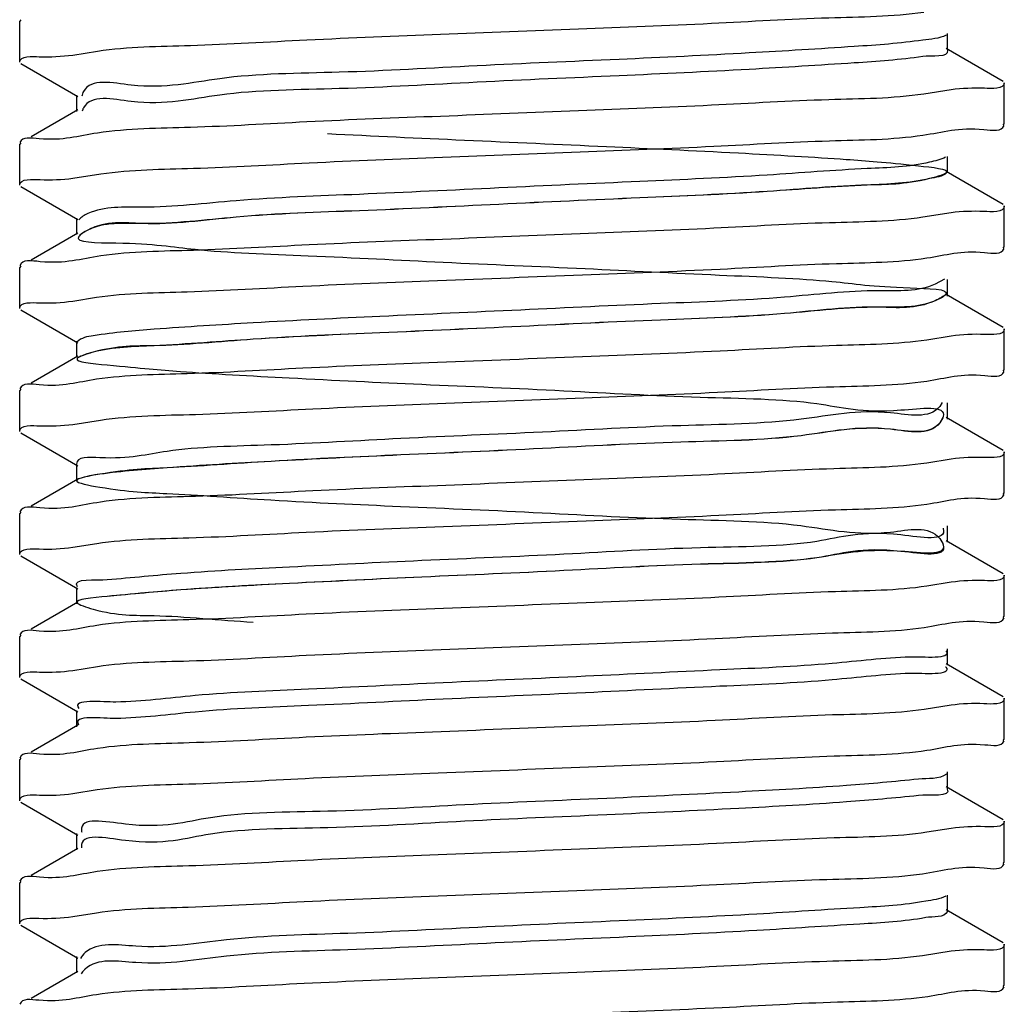
# Model space of a CAD drawing. Extents: x -14350 to 1227346, y -381933 to 34214.
# Drawn here: x 467959 to 468069, y -349614 to -349505 of the extents above; entities that cross this region are included whole.
import ezdxf

# ---------------------------------------------------------------- set-up
doc = ezdxf.new("R2010")
doc.units = 0
doc.header["$LTSCALE"] = 1000
doc.header["$MEASUREMENT"] = 0
doc.layers.get('0').update_dxf_attribs({"linetype": 'CONTINUOUS'})
doc.layers.add('02___PRT_ALL_AXES', color=7, linetype='CONTINUOUS')

msp = doc.modelspace()

# ---------------------------------------------------------------- linework, layer by layer
at = {"color": 0, "linetype": 'Continuous'}
for p, q in [((467959.4121001975, -349504.8173011399), (467959.2828653862, -349504.9668238959)), ((468062.2067710373, -349508.1527082687), (468062.2067710373, -349506.3322028995)), ((467965.1673882461, -349508.721747166), (467967.91429821, -349508.2796722108)), ((468068.3839517345, -349511.6441962149), (468062.0607778297, -349507.9837220751)), ((467959.4121564074, -349509.6676425131), (467965.7352219771, -349513.3280539799)), ((468062.6213042398, -349512.5718601963), (468059.5846336826, -349513.0538759204)), ((467965.5892808937, -349513.1590979751), (467965.5892808937, -349514.9796033322)), ((467965.7352740892, -349514.810617151), (467960.5596490136, -349517.8069486434)), ((467966.2841774818, -349514.7453591428), (467966.2022791372, -349514.960977002)), ((467966.3060247253, -349514.6970890807), (467966.2841774818, -349514.7453591428)), ((468068.3838955245, -349516.4945376001), (468068.5131865923, -349516.3449823472)), ((467959.4121001975, -349518.4710912907), (467959.2828653862, -349518.6206140467)), ((468062.2067710373, -349521.8064984195), (468062.2067710373, -349519.9859930503)), ((468068.3839517345, -349525.2979863654), (468062.0607778297, -349521.6375122259)), ((467965.17775143, -349522.3973218985), (467968.2823079039, -349521.9065820461)), ((467959.4121564074, -349523.3214326648), (467965.7352219771, -349526.9818441307)), ((467965.5892808937, -349526.8128881259), (467965.5892808937, -349528.6333934828)), ((468062.6175728465, -349526.2197178826), (468059.4741744741, -349526.7156646284)), ((467965.7352740892, -349528.4644073017), (467960.5596490136, -349531.4607387939)), ((467966.1707726509, -349528.5416634516), (467965.9581286597, -349528.710470808)), ((467966.2388783439, -349528.4941306862), (467966.1707726509, -349528.5416634516)), ((468068.3838955245, -349530.148327728), (468068.5131865923, -349529.9987724978)), ((467959.4121001975, -349532.1248814415), (467959.2828653862, -349532.2744041982)), ((468061.8754132983, -349533.5791462651), (468060.8386647167, -349534.1581840422)), ((468062.2067710373, -349535.4602885463), (468062.2067710373, -349533.639783201)), ((467965.165871076, -349536.0227086055), (467967.8113449399, -349535.5948656786)), ((468068.3839517345, -349538.9517765171), (468062.0607778297, -349535.2913023776)), ((467959.4121564074, -349536.9752228032), (467965.7352219771, -349540.6356342812)), ((468062.6283358929, -349539.9004198678), (468059.9226251074, -349540.3366969726)), ((467965.5892808937, -349540.4666782769), (467965.5892808937, -349542.2871836224)), ((467965.7352740892, -349542.1181974523), (467960.5596490136, -349545.114528886)), ((467966.0349213916, -349542.1478039667), (467965.8174054089, -349542.2574150481)), ((468068.3838955245, -349543.8021178788), (468068.5131865923, -349543.6525626495)), ((467959.4121001975, -349545.778671592), (467959.2828653862, -349545.9281943489)), ((468061.6352489951, -349547.2530921379), (468061.3493243369, -349547.7036107716)), ((468062.2067710373, -349549.114078698), (468062.2067710373, -349547.2935733525)), ((468061.7016976752, -349548.9219852616), (468061.3493243369, -349549.5241161291)), ((468068.3839517345, -349552.6055666679), (468062.0607778297, -349548.9450925274)), ((467965.1755634981, -349549.7029898888), (467968.2403810236, -349549.2171991842)), ((467959.4121564074, -349550.629012954), (467965.7352219771, -349554.289424432)), ((467965.5892808937, -349554.1204684277), (467965.5892808937, -349555.9409737729)), ((468062.6293178803, -349553.5529197371), (468059.9057416587, -349553.9917343475)), ((467965.7352740892, -349555.7719876033), (467960.5596490136, -349558.7683190366)), ((467965.9399093629, -349555.7018219645), (467965.742330915, -349555.7854861964)), ((468068.3838955245, -349557.4559080298), (468068.5131865923, -349557.3063528002)), ((467959.4121001975, -349559.432461743), (467959.2828653862, -349559.5819844999)), ((468062.2067710373, -349562.7678688481), (468062.2067710373, -349560.9473635026)), ((467965.1668438685, -349563.3332654359), (467967.8536163556, -349562.8993150331)), ((468061.7056813889, -349562.962259515), (468061.7420126271, -349563.0695428823)), ((468068.3839517345, -349566.2593568186), (468062.0607778297, -349562.598882678)), ((467959.4121564074, -349564.2828031045), (467965.7352219771, -349567.943214583)), ((468062.6282322562, -349567.2074352815), (468059.9177689065, -349567.6446361379)), ((467965.5892808937, -349567.7742585782), (467965.5892808937, -349569.5947639237)), ((467965.7352740892, -349569.425777754), (467960.5596490136, -349572.4221092472)), ((468068.3838955245, -349571.1096982041), (468068.5131865923, -349570.960142951)), ((467959.4121001975, -349573.0862518938), (467959.2828653862, -349573.235774627)), ((468062.2067710373, -349576.4216589995), (468062.2067710373, -349574.6011536531)), ((468068.3839517345, -349579.9131469694), (468062.0607778297, -349576.2526728299)), ((467965.1688288606, -349576.9908562473), (467967.9152686705, -349576.5485513667)), ((467959.4121564074, -349577.9365932676), (467965.7352219771, -349581.5970047335)), ((467965.5892808937, -349581.428048729), (467965.5892808937, -349583.2485540747)), ((468062.6204134195, -349580.8433578052), (468059.6193321521, -349581.3203047693)), ((467965.7352740892, -349583.0795679046), (467960.5596490136, -349586.075899397)), ((468068.3838955245, -349584.7634883549), (468068.5131865923, -349584.6139331018)), ((467959.4121001975, -349586.7400420443), (467959.2828653862, -349586.8895647775)), ((468062.2067710373, -349590.0754491503), (468062.2067710373, -349588.2549438048)), ((467965.1680582424, -349590.6428725992), (467967.8877760281, -349590.2043703799)), ((468068.3839517345, -349593.5669371202), (468062.0607778297, -349589.9064629807)), ((467959.4121564074, -349591.5903834184), (467965.7352219771, -349595.2507948843)), ((468062.628735637, -349594.5148950871), (468059.919716221, -349594.9520725366)), ((467965.5892808937, -349595.0818388797), (467965.5892808937, -349596.9023442252)), ((467965.7352740892, -349596.7333580554), (467960.5596490136, -349599.7296894889)), ((467966.1308490137, -349596.5766510889), (467966.1424018458, -349596.6681598844)), ((468068.3838955245, -349598.4172784819), (468068.5131865923, -349598.2677232525)), ((467959.4121001975, -349600.3938321951), (467959.2828653862, -349600.5433549283)), ((468062.2067710373, -349603.7292393011), (468062.2067710373, -349601.9087339556)), ((468068.3839517345, -349607.2207272709), (468062.0607778297, -349603.5602531312)), ((467965.1642546977, -349604.2903802155), (467967.7909496852, -349603.8653295878)), ((467959.4121564074, -349605.2441735577), (467965.7352219771, -349608.9045850351)), ((467965.5892808937, -349608.7356290305), (467965.5892808937, -349610.556134376)), ((468062.617852613, -349608.1402760355), (468059.4445906716, -349608.6405401987)), ((467965.7352740892, -349610.3871482061), (467960.5596490136, -349613.3834796406)), ((467966.2640211719, -349610.4199323284), (467966.1009514888, -349610.6335738502)), ((467966.309512641, -349610.3674166489), (467966.2640211719, -349610.4199323284)), ((468068.3838955245, -349612.0710686326), (468068.5131865923, -349611.9215134031))]:
    msp.add_line(p, q, dxfattribs=at)
for points, start_tangent, end_tangent in [([(467967.91429821, -349508.2796722108), (467978.2136556866, -349507.6519483554), (467991.127532656, -349507.0391915645), (468005.9667255186, -349506.4213360241), (468021.2725061762, -349505.8103194525), (468036.0317761727, -349505.1978804695), (468049.0400884009, -349504.5856754624), (468059.5846336826, -349503.9513491336)], (0.9891203044717901, 0.1471088824022307), (0.9892110039269248, 0.1464977464327879)), ([(468059.4687996094, -349507.0673305597), (468051.8724241161, -349507.7802477921), (468040.2254088388, -349508.4931649782), (468025.7701134511, -349509.2060821396), (468010.0484504026, -349509.9189993711), (467994.737412539, -349510.6319165449), (467981.4701922766, -349511.3448337773), (467971.6619728298, -349512.0577509622), (467966.3589739415, -349512.770668136), (467966.1595389579, -349513.2933593364)], (-0.989294439122322, -0.1459332474854537), (-0.2291735635762952, -0.97338557507174)), ([(468062.0669513938, -349506.5125659609), (468059.4687996094, -349507.0673305597)], (-0.8811431020370918, -0.4728496946519594), (-0.989294438803594, -0.1459332496461377)), ([(468062.1987501091, -349508.1560419549), (468062.2042477668, -349508.1749187449), (468059.4687996094, -349508.8878359299)], (0.3837993004770601, -0.9234165349144011), (-0.9892944390059843, -0.1459332482741165)), ([(467959.2828653862, -349509.5180872723), (467961.43961147, -349508.9053547715)], (0, 1), (0.9993919817028972, -0.03486641518648342)), ([(467961.43961147, -349508.9053547715), (467965.1673882461, -349508.721747166)], (0.999391981548754, -0.03486641960476061), (0.990841077625268, 0.1350331769988318)), ([(468059.4687996094, -349508.8878359299), (468051.8724241161, -349509.6007531385), (468040.2254088388, -349510.3136703235), (468025.7701134511, -349511.0265874963), (468010.0484504026, -349511.7395047289), (467994.737412539, -349512.4524219024), (467981.4701922766, -349513.1653391228), (467971.6619728298, -349513.8782562963), (467966.3589739415, -349514.5911734812), (467966.3060247253, -349514.6970890807)], (-0.989294439161068, -0.145933247222791), (-0.4229438062699357, -0.9061559119367368)), ([(468068.5131865923, -349511.7937189604), (468066.2991130032, -349512.4145965236)], (0, -1), (-0.9992721331758385, 0.0381471343381042)), ([(468066.2991130032, -349512.4145965236), (468062.6213042398, -349512.5718601963)], (-0.9992721332767247, 0.0381471316953693), (-0.9919328950219732, -0.1267640791917296)), ([(468059.5846336826, -349513.0538759204), (468049.0400884009, -349513.6882022379), (468036.0317761727, -349514.3004072327), (468021.2725061762, -349514.9128462165), (468005.9667255186, -349515.5238627996), (467991.127532656, -349516.1417183389), (467978.2136556866, -349516.7544751307), (467967.91429821, -349517.382198975)], (-0.9892110039269248, -0.1464977464327879), (-0.9891203044717901, -0.1471088824022307)), ([(468059.4741744741, -349517.6131378768), (468066.2336012979, -349516.9750424188), (468068.4877966369, -349516.5263469534)], (0.9892848751516987, 0.1459980677820369), (0.2927388173370859, 0.956192441312984)), ([(467967.91429821, -349517.382198975), (467961.43961147, -349518.0078815459), (467959.3103497398, -349518.4375028757)], (-0.9891203043491341, -0.1471088832269365), (-0.3134682580823763, -0.9495986790085593)), ([(467993.4410030029, -349517.4428422803), (468008.6333585323, -349518.1557594654), (468024.3872838017, -349518.8686766978), (468039.0223445359, -349519.5815938828), (468050.977453266, -349520.2945110803), (468058.9773866522, -349521.0074282654), (468062.1688104921, -349521.7203454382), (468060.2113032338, -349522.4332626821), (468053.3136674703, -349523.1461798442), (468042.2116578703, -349523.8590970766), (468028.0894997089, -349524.5720142494), (468012.4535703638, -349525.2849314231), (467996.9717177112, -349525.997848667), (467983.29535457, -349526.7107658405), (467972.8833064937, -349527.4236830608), (467966.8462021646, -349528.1366002334), (467965.8280053592, -349528.8495174071), (467969.9373246382, -349529.5624346281), (467978.735828649, -349530.2753518124), (467991.2850016343, -349530.9882690334), (468006.2462527861, -349531.7011862183), (468022.0237006198, -349532.414103392), (468036.9344017978, -349533.1270206238), (468049.387866913, -349533.8399378087), (468058.0557141245, -349534.5528550176), (468062.0133644544, -349535.2657722034), (468060.8386647167, -349535.978689376), (468054.6569173221, -349536.6916065963), (468044.1275147886, -349537.4045237813), (468030.3736037106, -349538.1174410023), (468014.8622814526, -349538.8303581874), (467999.2481043224, -349539.5432753612), (467985.1965999312, -349540.2561925927), (467974.2066092153, -349540.969109755), (467967.4504086372, -349541.6820269865), (467965.6486662847, -349542.39494416), (467968.9935697379, -349543.1078613452), (467977.1283260525, -349543.8207785652), (467989.1852197979, -349544.533695739), (468003.8781705589, -349545.2466129716), (468019.6399157016, -349545.9595301449), (468034.7891870101, -349546.6724473301), (468047.7100472168, -349547.3853645616), (468057.0242586133, -349548.0982817239), (468061.7382960577, -349548.8111989554), (468061.3493243369, -349549.5241161291), (468055.8988341211, -349550.2370333143), (468045.968216418, -349550.9499505344), (468032.6167467951, -349551.6628677079), (468017.2685952538, -349552.3757849282), (468001.5609130093, -349553.0887021134), (467987.1692015796, -349553.8016192983), (467975.6285910594, -349554.5145365307), (467968.1700912264, -349555.2274536921), (467965.5892827657, -349555.9403709131), (467968.1614544277, -349556.6532880983), (467975.6122386834, -349557.3662052834), (467987.1468779079, -349558.0791225035), (468001.5349992567, -349558.792039677), (468017.241855581, -349559.5049568971), (468032.5920334884, -349560.2178740823), (468045.9481655561, -349560.9307912674), (468055.8855844919, -349561.6437084761), (468061.3442892858, -349562.3566256613), (468061.7420126271, -349563.0695428823), (468057.0363303318, -349563.7824600674), (468047.7291864638, -349564.4953772523), (468034.8133522185, -349565.208294461), (468019.6665292743, -349565.9212116462), (468003.9043936652, -349566.6341288663), (467989.2082552888, -349567.3470460512), (467977.1457167563, -349568.0599632363), (467969.0034606836, -349568.7728804452), (467965.6500023917, -349569.4857976302), (467967.4430474273, -349570.1987148512), (467974.1913358101, -349570.9116320363), (467985.1750436031, -349571.6245492212)], (0.9987694757593311, -0.04959369205283211), (0.9984386920833007, -0.0558585548594679)), ([(467968.2823079039, -349521.9065820461), (467978.5526556752, -349521.2879834394), (467991.3851155086, -349520.681719434), (468006.1914310443, -349520.0660923752), (468021.4629071007, -349519.4564619276), (468036.2819592186, -349518.8407697231), (468049.1295364729, -349518.234812092), (468059.4741744741, -349517.6131378768)], (0.9892802895535029, 0.1460291364794628), (0.9892848752598171, 0.1459980670494245)), ([(468060.2113032338, -349520.6127573126), (468053.3136674703, -349521.3256744978), (468042.2116578703, -349522.0385917304), (468028.0894997089, -349522.7515088925), (468012.4535703638, -349523.4644260767), (467996.9717177112, -349524.1773432977), (467983.29535457, -349524.8902604715), (467972.8833064937, -349525.6031777153), (467966.8462021646, -349526.3160948881), (467965.8407923586, -349527.0123238624)], (-0.971609588717887, -0.2365899556436383), (-0.6213203651134154, -0.7835566373245346)), ([(468061.9965235094, -349520.0404601078), (468060.2113032338, -349520.6127573126)], (-0.8718797699444242, -0.4897199881173507), (-0.9716095914054588, -0.2365899446065235)), ([(467959.2828653862, -349523.1718774228), (467961.5606503661, -349522.542067941)], (0, 1), (0.9991755294807237, -0.0405987843034171)), ([(467961.5606503661, -349522.542067941), (467965.17775143, -349522.3973218985)], (0.9991755295606913, -0.0405987823353406), (0.9922811356972638, 0.124008659936912)), ([(468060.2113032338, -349522.4332626821), (468053.3136674703, -349523.1461798442), (468042.2116578703, -349523.8590970766), (468028.0894997089, -349524.5720142494), (468012.4535703638, -349525.2849314231), (467996.9717177112, -349525.997848667), (467983.29535457, -349526.7107658405), (467972.8833064937, -349527.4236830608), (467966.8462021646, -349528.1366002334), (467966.2388783439, -349528.4941306862)], (-0.9716095887218084, -0.2365899556275339), (-0.8262162446364048, -0.5633531016147125)), ([(468062.1456405052, -349521.7516682942), (468060.2113032338, -349522.4332626821)], (-0.667702969704034, -0.7444277965312781), (-0.9716095904892167, -0.2365899483692766)), ([(468066.2336012979, -349526.0775691704), (468062.6175728465, -349526.2197178826)], (-0.9991664113858179, 0.04082257167776999), (-0.9924108846496392, -0.1229659954171093)), ([(468068.5131865923, -349525.4475091102), (468066.2336012979, -349526.0775691704)], (0, -1), (-0.9991664113505542, 0.0408225725408809)), ([(468059.4741744741, -349526.7156646284), (468049.1295364729, -349527.3373388553), (468036.2819592186, -349527.9432964632), (468021.4629071007, -349528.558988702), (468006.1914310443, -349529.1686191508), (467991.3851155086, -349529.7842461846), (467978.5526556752, -349530.390510191), (467968.2823079039, -349531.0091088214)], (-0.9892848752598171, -0.1459980670494245), (-0.9892802895535029, -0.1460291364794628)), ([(468059.9226251074, -349531.2341702092), (468066.3193289849, -349530.6167896851), (468068.486302002, -349530.1814233821)], (0.9891210606430749, 0.1471037980213917), (0.3075187410075329, 0.9515420242580681)), ([(467968.2823079039, -349531.0091088214), (467961.5606503661, -349531.6445947157), (467959.3082764174, -349532.093063199)], (-0.9892802893625772, -0.146029137772897), (-0.2930129830408859, -0.9561084623459211)), ([(467967.8113449399, -349535.5948656786), (467977.8633665728, -349534.9780074682), (467990.7113046001, -349534.365027569), (468005.6153161998, -349533.7430551029), (468021.7294681786, -349533.0995390022), (468036.9961328112, -349532.4633050486), (468049.905072808, -349531.8478941876), (468059.9226251074, -349531.2341702092)], (0.9890790929423026, 0.1473857113306176), (0.989121060796136, 0.1471037969922144)), ([(468060.8386647167, -349534.1581840422), (468054.6569173221, -349534.8711012395), (468044.1275147886, -349535.5840184244), (468030.3736037106, -349536.2969356447), (468014.8622814526, -349537.0098528296), (467999.2481043224, -349537.7227700034), (467985.1965999312, -349538.4356872237), (467974.2066092153, -349539.1486044088), (467967.4504086372, -349539.861521641), (467965.6725616881, -349540.5449448132)], (-0.9139400360847073, -0.4058492459540659), (-0.6848293580710694, -0.728703472150344)), ([(468061.9994742765, -349535.2826703235), (468060.8386647167, -349535.978689376)], (-0.650654668118041, -0.7593737570236425), (-0.9139400341494707, -0.405849250312064)), ([(467959.2828653862, -349536.8256675736), (467961.4577865793, -349536.2103414042)], (0, 1), (0.9993838520189986, -0.0350986655539539)), ([(467961.4577865793, -349536.2103414042), (467965.165871076, -349536.0227086055)], (0.9993838518375239, -0.0350986707211875), (0.9905173488649968, 0.1373877054086659)), ([(468060.8386647167, -349535.978689376), (468054.6569173221, -349536.6916065963), (468044.1275147886, -349537.4045237813), (468030.3736037106, -349538.1174410023), (468014.8622814526, -349538.8303581874), (467999.2481043224, -349539.5432753612), (467985.1965999312, -349540.2561925927), (467974.2066092153, -349540.969109755), (467967.4504086372, -349541.6820269865), (467966.0349214028, -349542.1478039667)], (-0.9139400360449171, -0.4058492460436701), (-0.9136495188347983, -0.4065028372999896)), ([(468068.5131865923, -349539.101299261), (468066.3193289849, -349539.7193164604)], (0, -1), (-0.9993507189205717, 0.0360297181911913)), ([(468066.3193289849, -349539.7193164604), (468062.6283358929, -349539.9004198678)], (-0.9993507186129339, 0.0360297267240903), (-0.9907621807645698, -0.1356108445760669)), ([(468059.9226251074, -349540.3366969726), (468049.905072808, -349540.9504209505), (468036.9961328112, -349541.5658318242), (468021.7294681786, -349542.2020657768), (468005.6153161998, -349542.845581878), (467990.7113046001, -349543.4675543443), (467977.8633665728, -349544.0805342312), (467967.8113449399, -349544.6973924541)], (-0.989121060796136, -0.1471037969922144), (-0.9890790929423026, -0.1473857113306176)), ([(468059.9057416587, -349544.889207596), (468066.3619544019, -349544.2645061284), (468068.4855787164, -349543.8358188192)], (0.9891067267442649, 0.1472001464307913), (0.314601759508515, 0.9492237528181365)), ([(467967.8113449399, -349544.6973924541), (467961.4577865793, -349545.3128681672), (467959.3100698327, -349545.745317389)], (-0.98907909267434, -0.147385713128866), (-0.3107229786028905, -0.9505005158168763)), ([(467968.2403810236, -349549.2171991842), (467978.7814597941, -349548.5836495252), (467991.7889070946, -349547.971697533), (468006.5439213474, -349547.3595122469), (468021.8568295107, -349546.7482078096), (468036.700282308, -349546.1300677119), (468049.6073749873, -349545.5173883832), (468059.9057416587, -349544.889207596)], (0.9892212741014359, 0.1464283813511983), (0.9891067269849787, 0.1472001448133224)), ([(468061.3493243369, -349547.7036107716), (468055.8988341211, -349548.4165279565), (468045.968216418, -349549.1294451775), (468032.6167467951, -349549.8423623627), (468017.2685952538, -349550.555279583), (468001.5609130093, -349551.2681967563), (467987.1692015796, -349551.9811139414), (467975.6285910594, -349552.6940311617), (467968.1700912264, -349553.4069483466), (467965.5892879941, -349554.1204683327)], (-0.617201606700054, -0.7868050436333464), (0.0128078825479211, -0.9999179757083272)), ([(467959.2828653862, -349550.4794577244), (467961.5074640416, -349549.8570960287)], (0, 1), (0.9992534569311475, -0.0386332604261078)), ([(467961.5074640416, -349549.8570960287), (467965.1755634981, -349549.7029898888)], (0.9992534570442466, -0.0386332575007865), (0.9920462495358736, 0.1258739003201503)), ([(468061.3493243369, -349549.5241161291), (468055.8988341211, -349550.2370333143), (468045.968216418, -349550.9499505344), (468032.6167467951, -349551.6628677079), (468017.2685952538, -349552.3757849282), (468001.5609130093, -349553.0887021134), (467987.1692015796, -349553.8016192983), (467975.6285910594, -349554.5145365307), (467968.1700912264, -349555.2274536921), (467965.9399093629, -349555.7018219645)], (-0.6172016066230914, -0.7868050436937188), (-0.9415187876952371, -0.3369604908841558)), ([(468066.3619544019, -349553.3670328914), (468062.6293178803, -349553.5529197371)], (-0.9994024372104444, 0.0345654234434357), (-0.990750892284694, -0.1356932917910192)), ([(468068.5131865923, -349552.7550894127), (468066.3619544019, -349553.3670328914)], (0, -1), (-0.9994024373278405, 0.0345654200491178)), ([(468059.9057416587, -349553.9917343475), (468049.6073749873, -349554.6199151459), (468036.700282308, -349555.2325944987), (468021.8568295107, -349555.8507345614), (468006.5439213474, -349556.4620389987), (467991.7889070946, -349557.0742242958), (467978.7814597941, -349557.6861763122), (467968.2403810236, -349558.3197259472)], (-0.9891067269849787, -0.1472001448133224), (-0.9892212741014359, -0.1464283813511983)), ([(468059.9177689065, -349558.5421093863), (468066.3198539705, -349557.9242955274), (468068.4862962092, -349557.4890086413)], (0.9890775586978438, 0.1473960070026103), (0.3075762558086381, 0.951523434741751)), ([(467968.2403810236, -349558.3197259472), (467961.5074640416, -349558.9596227917), (467959.3091148899, -349559.3999146102)], (-0.9892212738567039, -0.1464283830045257), (-0.3013456453357913, -0.9535149721095917)), ([(467967.8536163556, -349562.8993150331), (467978.0612974676, -349562.2751295099), (467991.080985069, -349561.6563902143), (468006.2887970914, -349561.0235500538), (468022.1277814523, -349560.3910967093), (468036.8598404086, -349559.7768659834), (468049.7822001592, -349559.1619681804), (468059.9177689065, -349558.5421093863)], (0.9890489976107578, 0.1475875344504252), (0.9890775584414863, 0.147396008722857)), ([(468061.7420126271, -349561.2490375482), (468057.0363303318, -349561.9619547096), (468047.7291864638, -349562.6748718834), (468034.8133522185, -349563.3877891155), (468019.6665292743, -349564.1007063007), (468003.9043936652, -349564.8136235084), (467989.2082552888, -349565.5265406945), (467977.1457167563, -349566.2394578671), (467969.0034606836, -349566.9523750998)], (0.2739958931428077, -0.961730861801198), (-0.9958721155935677, -0.09076744671517252)), ([(468061.7332176312, -349561.219774591), (468061.7420126271, -349561.2490375482)], (0.3011272186787792, -0.9535839754163149), (0.2739961932355305, -0.9617307763051145)), ([(468061.7420126271, -349563.0695428823), (468057.0363303318, -349563.7824600674), (468047.7291864638, -349564.4953772523), (468034.8133522185, -349565.208294461), (468019.6665292743, -349565.9212116462), (468003.9043936652, -349566.6341288663), (467989.2082552888, -349567.3470460512), (467977.1457167563, -349568.0599632363), (467969.0034606836, -349568.7728804452)], (0.2739958931428077, -0.961730861801198), (-0.9958721155935677, -0.09076744671517252)), ([(467959.2828653862, -349564.1332478751), (467961.4604779265, -349563.5175385277)], (0, 1), (0.999373396265498, -0.0353951244773039)), ([(467961.4604779265, -349563.5175385277), (467965.1668438685, -349563.3332654359)], (0.999373396404083, -0.0353951205643931), (0.9906784426010065, 0.1362212294968899)), ([(468068.5131865923, -349566.4088795634), (468066.3198539705, -349567.0268222904)], (0, -1), (-0.9993499300463784, 0.03605159242390001)), ([(467969.0034606836, -349566.9523750998), (467965.6500023917, -349567.6652922849), (467965.6738734112, -349567.69464091)], (-0.9958721152272979, -0.0907674507337716), (0.6853701535629195, -0.7281948589526983)), ([(468066.3198539705, -349567.0268222904), (468062.6282322562, -349567.2074352815)], (-0.9993499298188839, 0.0360515987300419), (-0.9907875141878695, -0.1354256317298268)), ([(468059.9177689065, -349567.6446361379), (468049.7822001592, -349568.2644949558), (468036.8598404086, -349568.8793927578), (468022.1277814523, -349569.4936234846), (468006.2887970914, -349570.1260768168), (467991.080985069, -349570.7589169773), (467978.0612974676, -349571.3776562852), (467967.8536163556, -349572.001841797)], (-0.9890775584414863, -0.147396008722857), (-0.9890489976107578, -0.1475875344504252)), ([(468059.6193321521, -349572.2177779824), (468066.2451119429, -349571.5885990525), (468068.4875801333, -349571.1416966612)], (0.9892319123035039, 0.1463564951765136), (0.2948900499723647, 0.9555311917605287)), ([(467967.8536163556, -349572.001841797), (467961.4604779265, -349572.6200653024), (467959.3100088068, -349573.0529484723)], (-0.9890489972976604, -0.1475875365486292), (-0.310127964617557, -0.9506948225178107)), ([(467967.9152686705, -349576.5485513667), (467978.0872863985, -349575.927549727), (467991.0807480791, -349575.3101907377), (468006.0241818556, -349574.6879763252), (468021.4730047543, -349574.0712168405), (468036.4481262087, -349573.4486765428), (468049.4540289051, -349572.8330196964), (468059.6193321521, -349572.2177779824)], (0.9890824348683985, 0.1473632825190873), (0.9892319122784867, 0.1463564953456056)), ([(468062.0205893681, -349574.8007102055), (468058.066577898, -349575.5073814625)], (0.6053052624230127, -0.7959934291707489), (-0.9994041683388754, -0.0345153343730122)), ([(468058.066577898, -349575.5073814625), (468049.4060469323, -349576.2202986353), (468036.9579588712, -349576.9332158205), (468022.050121932, -349577.6461330529), (468006.2727200293, -349578.3590502264), (467991.3086916494, -349579.0719674467), (467978.7542144681, -349579.7848846205), (467969.9484450414, -349580.4978018051)], (-0.9994041683441053, -0.0345153342215783), (-0.999880318401685, -0.0154709040765262)), ([(467959.2828653862, -349577.7870380259), (467961.4849592239, -349577.1678539258)], (0, 1), (0.9993328829980449, -0.03652107554297791)), ([(467961.4849592239, -349577.1678539258), (467965.1688288606, -349576.9908562473)], (0.9993328828680039, -0.03652107910131881), (0.9909327129801146, 0.1343590649932848)), ([(468058.066577898, -349577.3278868194), (468049.4060469323, -349578.0408040045), (468036.9579588712, -349578.7537211904), (468022.050121932, -349579.4666383867), (468006.2727200293, -349580.1795555719), (467991.3086916494, -349580.8924728045), (467978.7542144681, -349581.6053899894), (467969.9484450414, -349582.3183071509)], (-0.9994041683441053, -0.0345153342215783), (-0.999880318401685, -0.0154709040765262)), ([(468062.0017424027, -349576.5979758264), (468062.0157531944, -349576.6149695879), (468058.066577898, -349577.3278868194)], (0.6520226240664665, -0.7581995104888156), (-0.9994041683821355, -0.0345153331204025)), ([(467969.9484450414, -349580.4978018051), (467965.8306742177, -349581.2107190378), (467965.8434721433, -349581.227503631)], (-0.9998803183454346, -0.0154709077119762), (0.619392784648226, -0.7850812558746493)), ([(468066.2451119429, -349580.6911258164), (468062.6204134195, -349580.8433578052)], (-0.9992057685445664, 0.0398476110609197), (-0.9919256654526413, -0.1268206379747986)), ([(468068.5131865923, -349580.0626697026), (468066.2451119429, -349580.6911258164)], (0, -1), (-0.9992057687784153, 0.03984760519700661)), ([(468059.6193321521, -349581.3203047693), (468049.4540289051, -349581.9355464473), (468036.4481262087, -349582.5512033182), (468021.4730047543, -349583.1737435921), (468006.0241818556, -349583.7905030882), (467991.0807480791, -349584.4127175133), (467978.0872863985, -349585.03007649), (467967.9152686705, -349585.6510781418)], (-0.9892319122784867, -0.1463564953456056), (-0.9890824348683985, -0.1473632825190873)), ([(467969.9484450414, -349582.3183071509), (467965.8220864355, -349583.0192197412)], (-0.9998803184084665, -0.0154709036382423), (0.5707900205038478, -0.82109606776139)), ([(468059.919716221, -349585.8495457612), (468066.3354197039, -349585.2296643609), (468068.4860344703, -349584.7968092726)], (0.9890409970392301, 0.1476411398480981), (0.3101449163373867, 0.9506892924978567)), ([(467967.9152686705, -349585.6510781418), (467961.4849592239, -349586.2703807012), (467959.3095794392, -349586.7071003597)], (-0.9890824346770565, -0.1473632838033501), (-0.3059129458292338, -0.9520594884638671)), ([(467967.8877760402, -349590.2043703799), (467978.0306739609, -349589.584325013), (467990.9628411435, -349588.9691473627), (468005.7020339749, -349588.3547253767), (468021.4328480462, -349587.7266203095), (468036.5973838826, -349587.0959416833), (468049.6365764827, -349586.4772227441), (468059.919716221, -349585.8495457612)], (0.9890812324407865, 0.1473713528248119), (0.9890409970626175, 0.1476411396914283)), ([(468058.9870154827, -349589.0528081681), (468050.9946289153, -349589.7657253884), (468039.0452348866, -349590.4786425733), (468024.4134471423, -349591.1915597471), (468008.6600041768, -349591.9044769912), (467993.4652886378, -349592.6173941644), (467980.4500852103, -349593.3303113733), (467971.0026950619, -349594.0432285471), (467966.1308490137, -349594.7561457311), (467966.1626325331, -349594.9517242096)], (-0.9944020606079187, -0.1056623956700087), (0.2213096918866398, -0.9752035788885522)), ([(468062.1156720768, -349588.4964929477), (468058.9870154827, -349589.0528081681)], (-0.7978996074784931, -0.6027903585705952), (-0.9944020604736098, -0.1056623969340061)), ([(468062.1468087721, -349590.129019629), (468062.1698654673, -349590.1603963401), (468058.9870154827, -349590.873313525)], (0.6662423460554779, -0.7457352990991462), (-0.9944020605749605, -0.1056623959801822)), ([(467959.2828653862, -349591.4408281767), (467961.4777735543, -349590.8226620108)], (0, 1), (0.9993464636571826, -0.03614755283395621)), ([(467961.4777735543, -349590.8226620108), (467965.1680582424, -349590.6428725992)], (0.9993464635775633, -0.03614755503513299), (0.990823094451045, 0.1351650676116276)), ([(468058.9870154827, -349590.873313525), (468050.9946289153, -349591.5862307574), (468039.0452348866, -349592.2991479312), (468024.4134471423, -349593.0120651161), (468008.6600041768, -349593.724982325), (467993.4652886378, -349594.4378995101), (467980.4500852103, -349595.1508167423), (467971.0026950619, -349595.8637339037), (467966.1308490137, -349596.5766510889)], (-0.9944020606054524, -0.1056623956932196), (0.08967241164871152, -0.9959713141396714)), ([(468068.5131865923, -349593.7164598533), (468066.3354197039, -349594.3321911362)], (0, -1), (-0.9993695460292858, 0.0355036683910175)), ([(468066.3354197039, -349594.3321911362), (468062.628735637, -349594.5148950871)], (-0.999369546116445, 0.03550366593762651), (-0.9907607029489081, -0.1356216409434194)), ([(468059.919716221, -349594.9520725366), (468049.6365764827, -349595.579749496), (468036.5973838826, -349596.198468446), (468021.4328480462, -349596.8291470842), (468005.7020339749, -349597.457252152), (467990.9628411435, -349598.0716741143), (467978.0306739609, -349598.6868517648), (467967.8877760402, -349599.3068971552)], (-0.9890409970626175, -0.1476411396914283), (-0.9890812324407865, -0.1473713528248119)), ([(468059.4445906716, -349599.5380134478), (468066.2631068255, -349598.8936638311), (468068.4873543053, -349598.4494751683)], (0.9892452517763196, 0.1462663045202346), (0.2971467983116163, 0.9548318073111913)), ([(467967.8877760402, -349599.3068971552), (467961.4777735543, -349599.9251887861), (467959.3097075538, -349600.3607821891)], (-0.9890812321637112, -0.1473713546843993), (-0.3071720416976786, -0.9516540005691564)), ([(467967.7909496852, -349603.8653295878), (467977.980387693, -349603.2407697875), (467990.836489598, -349602.6284802656), (468005.6927329141, -349602.0088898286), (468021.0750869742, -349601.3947762544), (468035.7794798079, -349600.7853800186), (468048.8099205528, -349600.1741427518), (468059.4445906716, -349599.5380134478)], (0.9890745720364081, 0.1474160471285147), (0.9892452519966657, 0.1462663030299657)), ([(468062.039214309, -349602.0361826636), (468059.7953547078, -349602.5982349203)], (-0.886937763764343, -0.4618889511654361), (-0.9838041579349198, -0.1792466982400608)), ([(468059.7953547078, -349602.5982349203), (468052.49098282, -349603.3111521052), (468041.0699909261, -349604.0240693265), (468026.7506293819, -349604.7369865), (468011.0603108068, -349605.4499037315), (467995.6726846469, -349606.1628209166), (467982.2291128474, -349606.875738079), (467972.1635895955, -349607.5886553105), (467966.5497805678, -349608.3015724842), (467966.014198085, -349608.9572680027)], (-0.98380415662241, -0.1792467054438345), (-0.4624725851107769, -0.8866335816000628)), ([(467959.2828653862, -349605.0946183275), (467961.4205825941, -349604.48461285)], (0, 1), (0.9994337795296468, -0.0336469959295836)), ([(467961.4205825941, -349604.48461285), (467965.1642546977, -349604.2903802155)], (0.999433779847065, -0.0336469865011509), (0.9903850814790651, 0.1383379571329052)), ([(468059.7953547078, -349604.4187402781), (468052.49098282, -349605.1316574516), (468041.0699909261, -349605.8445746957), (468026.7506293819, -349606.5574918692), (468011.0603108068, -349607.2704090772), (467995.6726846469, -349607.983326263), (467982.2291128474, -349608.6962434356), (467972.1635895955, -349609.4091606559), (467966.5497805678, -349610.122077842), (467966.309512641, -349610.3674166489)], (-0.9838041566134598, -0.1792467054929585), (-0.663020332259331, -0.7486013885979149)), ([(468062.1979921839, -349603.7254342716), (468059.7953547078, -349604.4187402781)], (-0.3976827608561453, -0.9175229815747581), (-0.9838041572022049, -0.1792467022616015)), ([(468066.2631068255, -349607.9961905819), (468062.617852613, -349608.1402760355)], (-0.9992011650197811, 0.03996288056575041), (-0.9924496433344543, -0.1226527840911668)), ([(468068.5131865923, -349607.3702500041), (468066.2631068255, -349607.9961905819)], (0, -1), (-0.9992011649418326, 0.03996288251471551)), ([(468059.4445906716, -349608.6405401987), (468048.8099205528, -349609.2766695151), (468035.7794798079, -349609.8879067819), (468021.0750869742, -349610.4973030298), (468005.6927329141, -349611.111416603), (467990.836489598, -349611.7310070172), (467977.980387693, -349612.3432965388), (467967.7909496852, -349612.9678563518)], (-0.9892452519966657, -0.1462663030299657), (-0.9890745720364081, -0.1474160471285147)), ([(468060.0271263958, -349613.1491662189), (468066.3484589874, -349612.5353861596), (468068.4857736022, -349612.10460676)], (0.9890735237530015, 0.1474230803192661), (0.3126911665535672, 0.9498548491003083)), ([(467967.7909496852, -349612.9678563518), (467961.4205825941, -349613.587139613), (467959.310725358, -349614.0137244835)], (-0.9890745719826816, -0.1474160474889878), (-0.3171223022793823, -0.9483846505490398)), ([(467967.8989539004, -349617.5111254437), (467977.8557794277, -349616.9011501663), (467990.7342029211, -349616.2867623142), (468006.0267364818, -349615.6492440475), (468022.2174429891, -349615.0026481112), (468037.2172314671, -349614.3763275933), (468050.0195770847, -349613.7645682965), (468060.0271263958, -349613.1491662189)], (0.9891589236909815, 0.1468489825722305), (0.9890735240708836, 0.1474230781865706))]:
    msp.add_spline(points, degree=3, dxfattribs=dict(at, start_tangent=start_tangent, end_tangent=end_tangent))
at = {"layer": '02___PRT_ALL_AXES', "color": 0, "linetype": 'Continuous'}
for p, q in [((467959.2828653862, -349509.5180872723), (467959.2828653862, -349504.9668238959)), ((468068.5131865923, -349516.3449823472), (468068.5131865923, -349511.7937189604)), ((467959.2828653862, -349523.1718774228), (467959.2828653862, -349518.6206140467)), ((468068.5131865923, -349529.9987724978), (468068.5131865923, -349525.4475091102)), ((467959.2828653862, -349536.8256675736), (467959.2828653862, -349532.2744041982)), ((468068.5131865923, -349543.6525626495), (468068.5131865923, -349539.101299261)), ((467959.2828653862, -349550.4794577244), (467959.2828653862, -349545.9281943489)), ((468068.5131865923, -349557.3063528002), (468068.5131865923, -349552.7550894127)), ((467959.2828653862, -349564.1332478751), (467959.2828653862, -349559.5819844999)), ((468068.5131865923, -349570.960142951), (468068.5131865923, -349566.4088795634)), ((467959.2828653862, -349577.7870380259), (467959.2828653862, -349573.235774627)), ((468068.5131865923, -349584.6139331018), (468068.5131865923, -349580.0626697026)), ((467959.2828653862, -349591.4408281767), (467959.2828653862, -349586.8895647775)), ((468068.5131865923, -349598.2677232525), (468068.5131865923, -349593.7164598533)), ((467959.2828653862, -349605.0946183275), (467959.2828653862, -349600.5433549283)), ((468068.5131865923, -349611.9215134031), (468068.5131865923, -349607.3702500041))]:
    msp.add_line(p, q, dxfattribs=at)

doc.saveas('drawing.dxf')
